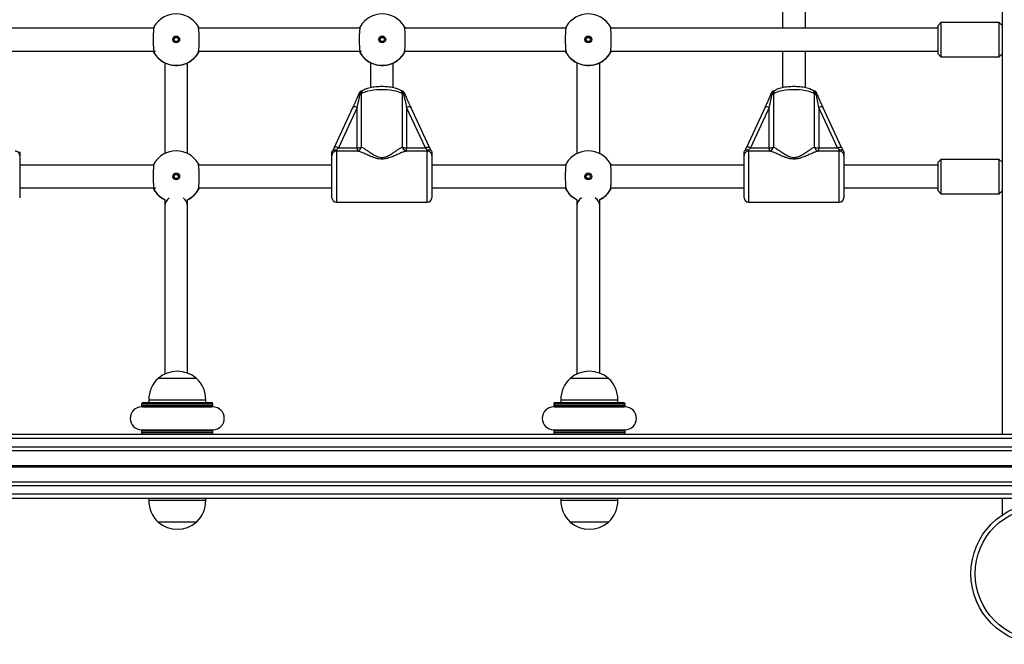
# Model space of a CAD drawing. Units: millimetres. Extents: x 1390 to 10564, y 1789 to 14054.
# Drawn here: x 6951 to 7641, y 7559 to 7997 of the extents above; entities that cross this region are included whole.
import ezdxf

# ---------------------------------------------------------------- set-up
doc = ezdxf.new("R2010")
doc.units = ezdxf.units.MM
doc.header["$LTSCALE"] = 100

msp = doc.modelspace()

# ---------------------------------------------------------------- linework, layer by layer
at = {"color": 7, "linetype": 'Continuous', "lineweight": 25}
for p, q in [((7639.54, 8355.77), (7639.54, 7706.77)), ((7485.54, 8071.27), (7485.54, 7991.27)), ((7501.54, 7991.27), (7501.54, 8071.27)), ((7044.58, 7991.27), (6931.5, 7991.27)), ((7189.08, 7991.27), (7076, 7991.27)), ((7333.58, 7991.27), (7220.5, 7991.27)), ((7594.54, 7991.27), (7365, 7991.27)), ((7596.54, 7995.27), (7594.54, 7993.27)), ((7594.54, 7979.63), (7594.54, 7993.27)), ((7637.54, 7995.27), (7596.54, 7995.27)), ((7596.54, 7995.27), (7596.54, 7978.9)), ((7639.54, 7993.27), (7637.54, 7995.27)), ((7637.54, 7978.9), (7637.54, 7995.27)), ((7594.54, 7973.27), (7594.54, 7979.63)), ((7596.54, 7978.9), (7596.54, 7971.27)), ((7637.54, 7971.27), (7637.54, 7978.9)), ((6931.49, 7975.27), (7044.59, 7975.27)), ((7044.93, 7973.88), (7044.95, 7973.85)), ((7075.62, 7973.84), (7075.64, 7973.88)), ((7075.99, 7975.27), (7189.09, 7975.27)), ((7189.43, 7973.88), (7189.45, 7973.85)), ((7220.12, 7973.84), (7220.14, 7973.88)), ((7220.49, 7975.27), (7333.59, 7975.27)), ((7333.93, 7973.88), (7333.95, 7973.85)), ((7364.62, 7973.84), (7364.64, 7973.88)), ((7364.99, 7975.27), (7594.54, 7975.27)), ((7485.54, 7975.27), (7485.54, 7949.58)), ((7501.54, 7949.58), (7501.54, 7975.27)), ((7594.54, 7973.27), (7596.54, 7971.27)), ((7596.54, 7971.27), (7637.54, 7971.27)), ((7637.54, 7971.27), (7639.54, 7973.27)), ((7052.29, 7967.08), (7052.29, 7903.4)), ((7068.29, 7903.4), (7068.29, 7967.09)), ((7196.54, 7967.21), (7196.54, 7949.58)), ((7212.54, 7949.58), (7212.54, 7966.98)), ((7341.29, 7967.08), (7341.29, 7903.4)), ((7357.29, 7903.4), (7357.29, 7967.09)), ((7188.46, 7945.51), (7188.46, 7945.52)), ((7190.07, 7945.35), (7190.07, 7907.97)), ((7219, 7907.97), (7219, 7945.35)), ((7220.61, 7945.51), (7220.61, 7945.52)), ((7477.46, 7945.51), (7477.46, 7945.52)), ((7479.07, 7945.35), (7479.07, 7907.97)), ((7508, 7907.97), (7508, 7945.35)), ((7509.61, 7945.51), (7509.61, 7945.52)), ((7184.27, 7936.03), (7171.13, 7907.78)), ((7187.18, 7935.66), (7174.04, 7907.41)), ((7187.18, 7907.41), (7187.18, 7935.66)), ((7221.9, 7935.66), (7221.9, 7907.41)), ((7235.04, 7907.41), (7221.9, 7935.66)), ((7237.94, 7907.78), (7224.8, 7936.03)), ((7473.27, 7936.03), (7460.13, 7907.78)), ((7476.18, 7935.66), (7463.04, 7907.41)), ((7476.18, 7907.41), (7476.18, 7935.66)), ((7510.9, 7935.66), (7510.9, 7907.41)), ((7524.04, 7907.41), (7510.9, 7935.66)), ((7526.94, 7907.78), (7513.8, 7936.03)), ((7174.04, 7907.41), (7187.18, 7907.41)), ((7187.18, 7907.41), (7187.18, 7905.2)), ((7221.9, 7905.2), (7221.9, 7907.41)), ((7221.9, 7907.41), (7235.04, 7907.41)), ((7463.04, 7907.41), (7476.18, 7907.41)), ((7476.18, 7907.41), (7476.18, 7905.2)), ((7510.9, 7905.2), (7510.9, 7907.41)), ((7510.9, 7907.41), (7524.04, 7907.41)), ((6950.54, 7904.41), (6950.54, 7902.01)), ((6950.54, 7902.01), (6950.54, 7872.47)), ((7169.54, 7902.01), (7169.54, 7904.41)), ((7169.54, 7872.47), (7169.54, 7902.01)), ((7172.74, 7906.12), (7172.74, 7905.2)), ((7187.18, 7905.2), (7172.74, 7905.2)), ((7236.34, 7905.2), (7221.9, 7905.2)), ((7236.34, 7905.2), (7236.34, 7906.12)), ((7239.54, 7904.41), (7239.54, 7902.01)), ((7239.54, 7902.01), (7239.54, 7872.47)), ((7458.54, 7902.01), (7458.54, 7904.41)), ((7458.54, 7872.47), (7458.54, 7902.01)), ((7461.74, 7906.12), (7461.74, 7905.2)), ((7476.18, 7905.2), (7461.74, 7905.2)), ((7525.34, 7905.2), (7510.9, 7905.2)), ((7525.34, 7905.2), (7525.34, 7906.12)), ((7528.54, 7904.41), (7528.54, 7902.01)), ((7528.54, 7902.01), (7528.54, 7872.47)), ((7044.58, 7895.27), (6950.54, 7895.27)), ((7169.54, 7895.27), (7076, 7895.27)), ((7333.58, 7895.27), (7239.54, 7895.27)), ((7458.54, 7895.27), (7365, 7895.27)), ((7594.54, 7895.27), (7528.54, 7895.27)), ((7596.54, 7899.27), (7594.54, 7897.27)), ((7594.54, 7883.63), (7594.54, 7897.27)), ((7637.54, 7899.27), (7596.54, 7899.27)), ((7596.54, 7899.27), (7596.54, 7882.9)), ((7639.54, 7897.27), (7637.54, 7899.27)), ((7637.54, 7882.9), (7637.54, 7899.27)), ((6950.54, 7879.27), (7044.59, 7879.27)), ((7075.99, 7879.27), (7169.54, 7879.27)), ((7239.54, 7879.27), (7333.59, 7879.27)), ((7364.99, 7879.27), (7458.54, 7879.27)), ((7528.54, 7879.27), (7594.54, 7879.27)), ((7594.54, 7877.27), (7594.54, 7883.63)), ((7596.54, 7882.9), (7596.54, 7875.27)), ((7637.54, 7875.27), (7637.54, 7882.9)), ((7044.93, 7877.88), (7044.95, 7877.85)), ((7075.62, 7877.84), (7075.64, 7877.88)), ((7333.93, 7877.88), (7333.95, 7877.85)), ((7364.62, 7877.84), (7364.64, 7877.88)), ((7594.54, 7877.27), (7596.54, 7875.27)), ((7596.54, 7875.27), (7637.54, 7875.27)), ((7637.54, 7875.27), (7639.54, 7877.27)), ((7052.29, 7866.61), (7052.29, 7748.83)), ((7068.29, 7749.46), (7068.29, 7866.61)), ((7172.74, 7869.27), (7236.34, 7869.27)), ((7341.29, 7866.61), (7341.29, 7748.83)), ((7357.29, 7749.46), (7357.29, 7866.61)), ((7461.74, 7869.27), (7525.34, 7869.27)), ((7074.54, 7745.77), (7047.54, 7745.77)), ((7363.54, 7745.77), (7336.54, 7745.77)), ((7036.04, 7727.77), (7036.04, 7726.71)), ((7037.04, 7728.77), (7085.04, 7728.77)), ((7041.04, 7730.77), (7041.04, 7728.77)), ((7081.04, 7728.77), (7081.04, 7730.77)), ((7086.04, 7726.71), (7086.04, 7727.77)), ((7325.04, 7727.77), (7325.04, 7726.71)), ((7326.04, 7728.77), (7374.04, 7728.77)), ((7330.04, 7730.77), (7330.04, 7728.77)), ((7370.04, 7728.77), (7370.04, 7730.77)), ((7375.04, 7726.71), (7375.04, 7727.77)), ((7038.33, 7725.77), (7036.04, 7725.77)), ((7086.04, 7725.77), (7083.75, 7725.77)), ((7327.33, 7725.77), (7325.04, 7725.77)), ((7375.04, 7725.77), (7372.75, 7725.77)), ((6136.04, 7706.77), (7697.04, 7706.77)), ((7036.04, 7709.77), (7038.33, 7709.77)), ((7036.04, 7708.82), (7036.04, 7707.77)), ((7083.75, 7709.77), (7086.04, 7709.77)), ((7086.04, 7707.77), (7086.04, 7708.82)), ((7325.04, 7709.77), (7327.33, 7709.77)), ((7325.04, 7708.82), (7325.04, 7707.77)), ((7372.75, 7709.77), (7375.04, 7709.77)), ((7375.04, 7707.77), (7375.04, 7708.82)), ((6136.04, 7703.77), (7697.04, 7703.77)), ((6136.04, 7697.77), (7697.04, 7697.77)), ((6136.04, 7695.28), (7697.04, 7695.28)), ((6136.04, 7684.67), (7697.04, 7684.67)), ((6136.04, 7684.54), (7697.04, 7684.54)), ((6136.04, 7684.4), (7697.04, 7684.4)), ((6136.04, 7684.14), (7697.04, 7684.14)), ((6136.04, 7683.99), (7697.04, 7683.99)), ((6136.04, 7683.87), (7697.04, 7683.87)), ((6136.04, 7673.26), (7697.04, 7673.26)), ((6136.04, 7670.77), (7697.04, 7670.77)), ((6136.04, 7664.77), (7697.04, 7664.77)), ((6136.04, 7661.77), (7697.04, 7661.77)), ((7041.04, 7661.77), (7041.04, 7660.07)), ((7081.04, 7660.07), (7081.04, 7661.77)), ((7330.04, 7661.77), (7330.04, 7660.07)), ((7370.04, 7660.07), (7370.04, 7661.77)), ((7639.54, 7661.77), (7639.54, 7649.95)), ((7061.04, 7645.07), (7047.54, 7645.07)), ((7074.54, 7645.07), (7047.54, 7645.07)), ((7074.54, 7645.07), (7061.04, 7645.07)), ((7350.04, 7645.07), (7336.54, 7645.07)), ((7363.54, 7645.07), (7336.54, 7645.07)), ((7363.54, 7645.07), (7350.04, 7645.07))]:
    msp.add_line(p, q, dxfattribs=at)
at = {"color": 8, "linetype": 'Continuous', "lineweight": 25}
for p, q in [((7044.95, 7973.85), (7044.95, 7973.84)), ((7189.45, 7973.85), (7189.45, 7973.84)), ((7333.95, 7973.85), (7333.95, 7973.84)), ((7172.74, 7905.2), (7172.74, 7869.27)), ((7236.34, 7869.27), (7236.34, 7905.2)), ((7461.74, 7905.2), (7461.74, 7869.27)), ((7525.34, 7869.27), (7525.34, 7905.2)), ((7044.95, 7877.85), (7044.95, 7877.84)), ((7333.95, 7877.85), (7333.95, 7877.84)), ((7086.04, 7727.77), (7036.04, 7727.77)), ((7036.04, 7726.71), (7086.04, 7726.71)), ((7041.04, 7730.77), (7081.04, 7730.77)), ((7375.04, 7727.77), (7325.04, 7727.77)), ((7325.04, 7726.71), (7375.04, 7726.71)), ((7330.04, 7730.77), (7370.04, 7730.77)), ((7085.15, 7725.72), (7036.92, 7725.72)), ((7374.15, 7725.72), (7325.92, 7725.72)), ((7086.04, 7708.82), (7036.04, 7708.82)), ((7036.04, 7707.77), (7086.04, 7707.77)), ((7036.92, 7709.82), (7085.15, 7709.82)), ((7375.04, 7708.82), (7325.04, 7708.82)), ((7325.04, 7707.77), (7375.04, 7707.77)), ((7325.92, 7709.82), (7374.15, 7709.82)), ((7061.04, 7660.07), (7041.04, 7660.07)), ((7081.04, 7660.07), (7061.04, 7660.07)), ((7350.04, 7660.07), (7330.04, 7660.07)), ((7370.04, 7660.07), (7350.04, 7660.07))]:
    msp.add_line(p, q, dxfattribs=at)
at = {"color": 7, "linetype": 'Continuous', "lineweight": 25, "flags": 128}
for points in [[(7219, 7945.35), (7217.81, 7945.99), (7216.32, 7946.56), (7214.57, 7947.07), (7212.58, 7947.48), (7210.42, 7947.8), (7208.12, 7948.02), (7205.74, 7948.13), (7203.33, 7948.13), (7200.95, 7948.02), (7198.65, 7947.8), (7196.49, 7947.48), (7194.5, 7947.07), (7192.75, 7946.56), (7191.26, 7945.99), (7190.07, 7945.35)], [(7508, 7945.35), (7506.81, 7945.99), (7505.32, 7946.56), (7503.57, 7947.07), (7501.58, 7947.48), (7499.42, 7947.8), (7497.12, 7948.02), (7494.74, 7948.13), (7492.33, 7948.13), (7489.95, 7948.02), (7487.65, 7947.8), (7485.49, 7947.48), (7483.5, 7947.07), (7481.75, 7946.56), (7480.26, 7945.99), (7479.07, 7945.35)], [(7184.34, 7936.12), (7184.31, 7936.09), (7184.27, 7936.03)], [(7224.73, 7936.12), (7224.77, 7936.09), (7224.8, 7936.03)], [(7473.34, 7936.12), (7473.31, 7936.09), (7473.27, 7936.03)], [(7513.73, 7936.12), (7513.77, 7936.09), (7513.8, 7936.03)]]:
    msp.add_lwpolyline(points, dxfattribs=at)
at = {"color": 8, "linetype": 'Continuous', "lineweight": 25, "flags": 128}
for points in [[(7174.04, 7907.41), (7173.47, 7907.63), (7172.92, 7907.81), (7172.41, 7907.93), (7171.97, 7908), (7171.6, 7908), (7171.33, 7907.95), (7171.17, 7907.84), (7171.14, 7907.79)], [(7235.04, 7907.41), (7235.61, 7907.63), (7236.16, 7907.81), (7236.66, 7907.93), (7237.1, 7908), (7237.47, 7908), (7237.74, 7907.95), (7237.91, 7907.84), (7237.94, 7907.78)], [(7463.04, 7907.41), (7462.47, 7907.63), (7461.92, 7907.81), (7461.41, 7907.93), (7460.97, 7908), (7460.6, 7908), (7460.33, 7907.95), (7460.17, 7907.84), (7460.14, 7907.79)], [(7524.04, 7907.41), (7524.61, 7907.63), (7525.16, 7907.81), (7525.66, 7907.93), (7526.1, 7908), (7526.47, 7908), (7526.74, 7907.95), (7526.91, 7907.84), (7526.94, 7907.78)]]:
    msp.add_lwpolyline(points, dxfattribs=at)
at = {"color": 7, "linetype": 'Continuous', "lineweight": 25}
for centre, radius in [((7060.29, 7983.4), 2.4), ((7060.29, 7983.39), 1.5), ((7204.79, 7983.4), 2.4), ((7204.79, 7983.39), 1.5), ((7349.29, 7983.4), 2.4), ((7349.29, 7983.39), 1.5), ((7060.29, 7887.4), 2.4), ((7060.29, 7887.39), 1.5), ((7349.29, 7887.4), 2.4), ((7349.29, 7887.39), 1.5), ((7667.11, 7608.84), 49.5), ((7667.11, 7608.84), 46.5)]:
    msp.add_circle(centre, radius, dxfattribs=at)
for centre, radius, start, end in [((7060.29, 7983.28), 18, 31.46869, 148.53131), ((7204.79, 7983.28), 18, 31.46869, 148.53131), ((7349.29, 7983.28), 18, 31.46917, 148.53083), ((7060.29, 7983.15), 18, 205.95275, 238.6198), ((7060.29, 7983.28), 18, 211.46708, 328.53292), ((7060.29, 7983.15), 18, 301.35119, 334.04725), ((7204.79, 7983.15), 18, 205.95275, 238.6198), ((7204.79, 7983.28), 18, 211.46708, 328.53292), ((7204.79, 7983.15), 18, 301.35119, 334.04725), ((7349.29, 7983.15), 18, 205.95275, 238.6198), ((7349.29, 7983.28), 18, 211.46756, 328.53244), ((7349.29, 7983.15), 18, 301.35119, 334.04725), ((7191.42, 7944.3), 3.2, 105.13518, 157.55341), ((7188.64, 7947.76), 2.81, 283.61788, 300.66135), ((7217.65, 7944.3), 3.2, 22.44659, 74.86482), ((7220.44, 7947.76), 2.81, 239.33182, 256.38276), ((7480.42, 7944.3), 3.2, 105.13518, 157.55341), ((7477.64, 7947.76), 2.81, 283.61644, 300.66898), ((7506.65, 7944.3), 3.2, 22.44659, 74.86482), ((7509.44, 7947.76), 2.81, 239.33102, 256.38356), ((7186.93, 7908.35), 3.16, 274.45489, 353.06633), ((7187.51, 7913.45), 6.05, 266.83919, 295.05161), ((7222.14, 7908.35), 3.16, 186.93265, 265.54613), ((7221.56, 7913.45), 6.05, 244.94657, 273.16263), ((7475.93, 7908.35), 3.16, 274.45284, 353.06838), ((7476.51, 7913.45), 6.05, 266.83795, 295.05285), ((7511.14, 7908.35), 3.16, 186.93162, 265.54716), ((7510.56, 7913.45), 6.05, 244.94715, 273.16205), ((6947.34, 7902.01), 3.19, 0.10669, 90.11143), ((7060.29, 7887.28), 18, 31.46708, 148.53292), ((7172.73, 7902.01), 3.19, 89.88734, 179.89667), ((7236.34, 7902.01), 3.19, 0.10244, 90.11355), ((7349.29, 7887.28), 18, 31.46756, 148.53244), ((7461.73, 7902.01), 3.19, 89.88824, 179.89363), ((7525.34, 7902.01), 3.19, 0.1088, 90.10932), ((7060.29, 7887.15), 18, 205.95275, 238.6198), ((7060.29, 7887.15), 18, 301.35119, 334.04725), ((7349.29, 7887.15), 18, 205.95275, 238.6198), ((7349.29, 7887.15), 18, 301.35119, 334.04725), ((7059.41, 7866.46), 7.12, 123.60348, 178.84633), ((7061.26, 7866.51), 7.03, 0.71844, 56.79793), ((7172.74, 7872.47), 3.2, 180, 270), ((7236.34, 7872.47), 3.2, 270, 360), ((7348.41, 7866.46), 7.12, 123.60354, 178.84445), ((7350.26, 7866.51), 7.03, 0.71919, 56.79898), ((7461.74, 7872.47), 3.2, 180, 270), ((7525.34, 7872.47), 3.2, 270, 360), ((7061.04, 7730.04), 20.73, 49.35373, 130.64627), ((7350.04, 7730.04), 20.73, 49.35373, 130.64627), ((7061.59, 7730.77), 20.56, 133.14261, 180), ((7060.48, 7730.77), 20.56, 0, 46.85739), ((7350.59, 7730.77), 20.56, 133.14261, 180), ((7349.48, 7730.77), 20.56, 0, 46.85739), ((7037.04, 7727.77), 1, 90, 180), ((7037.04, 7726.71), 1, 180, 250.78181), ((7085.04, 7727.77), 1, 0, 90), ((7085.04, 7726.71), 1, 289.21819, 0), ((7326.04, 7727.77), 1, 90, 180), ((7326.04, 7726.71), 1, 180, 250.78181), ((7374.04, 7727.77), 1, 0, 90), ((7374.04, 7726.71), 1, 289.21819, 0), ((7036.04, 7717.77), 8, 90, 270), ((7086.04, 7717.77), 8, 270, 90), ((7325.04, 7717.77), 8, 90, 270), ((7375.04, 7717.77), 8, 270, 90), ((7037.04, 7708.82), 1, 109.21819, 180), ((7037.04, 7707.77), 1, 180, 270), ((7085.04, 7707.77), 1, 270, 0), ((7085.04, 7708.82), 1, 0, 70.78181), ((7326.04, 7708.82), 1, 109.21819, 180), ((7326.04, 7707.77), 1, 180, 270), ((7374.04, 7707.77), 1, 270, 0), ((7374.04, 7708.82), 1, 0, 70.78181), ((7061.59, 7660.07), 20.56, 180, 226.85739), ((7060.48, 7660.07), 20.56, 313.14261, 0), ((7350.59, 7660.07), 20.56, 180, 226.85739), ((7349.48, 7660.07), 20.56, 313.14261, 0), ((7061.04, 7660.79), 20.73, 229.35373, 310.64627), ((7350.04, 7660.79), 20.73, 229.35373, 310.64627)]:
    msp.add_arc(centre, radius, start, end, dxfattribs=at)
at = {"color": 8, "linetype": 'Continuous', "lineweight": 25}
for centre, radius, start, end in [((7060.29, 7983.15), 18, 205.95539, 238.53348), ((7060.29, 7983.15), 18, 301.46652, 334.04461), ((7204.79, 7983.15), 18, 205.95434, 238.53452), ((7204.79, 7983.15), 18, 301.46652, 334.04461), ((7349.29, 7983.15), 18, 205.95417, 238.53369), ((7349.29, 7983.15), 18, 301.46631, 334.04583), ((7190.13, 7947.45), 2.55, 229.1798, 250.9542), ((7191.53, 7945.34), 2.25, 114.37963, 187.93885), ((7192.7, 7945.44), 2.64, 124.12587, 181.90463), ((7216.37, 7945.43), 2.64, 358.1048, 55.8647), ((7217.55, 7945.35), 2.25, 352.0518, 65.66033), ((7218.94, 7947.44), 2.55, 289.03008, 310.83592), ((7479.13, 7947.44), 2.55, 229.16408, 250.96992), ((7480.53, 7945.35), 2.25, 114.38097, 187.94194), ((7481.7, 7945.43), 2.64, 124.13308, 181.89742), ((7505.37, 7945.43), 2.64, 358.1129, 55.8566), ((7506.55, 7945.35), 2.25, 352.05, 65.66657), ((7507.94, 7947.44), 2.55, 289.03008, 310.83592), ((7185.26, 7932.84), 3.41, 55.8474, 105.62848), ((7223.81, 7932.84), 3.41, 74.37029, 124.1546), ((7474.26, 7932.84), 3.41, 55.83872, 105.63563), ((7512.81, 7932.84), 3.41, 74.36437, 124.16128), ((7060.29, 7887.15), 18, 205.95579, 238.53125), ((7060.28, 7887.15), 18, 301.46875, 334.04421), ((7349.29, 7887.15), 18, 205.95458, 238.53147), ((7349.28, 7887.15), 18, 301.46853, 334.04542), ((7060.28, 7887.28), 18, 211.46513, 244.6722), ((7060.29, 7887.28), 18, 295.3278, 328.53487), ((7349.28, 7887.28), 18, 211.46489, 244.67244), ((7349.29, 7887.28), 18, 295.32788, 328.53302)]:
    msp.add_arc(centre, radius, start, end, dxfattribs=at)
at = {"color": 7, "linetype": 'Continuous', "lineweight": 25}
for centre, major_axis, ratio, start_param, end_param in [((7187.18, 7936.64), (3.19, 13.8), 0.015588, 4.645139, 5.370277), ((7221.9, 7936.64), (-3.19, 13.8), 0.015588, 0.912909, 1.638046), ((7476.18, 7936.64), (3.19, 13.8), 0.015588, 4.645139, 5.370277), ((7510.9, 7936.64), (-3.19, 13.8), 0.015588, 0.912909, 1.638046), ((7174.04, 7908.39), (2.79, 3.17), 0.155138, 4.061523, 4.537979), ((7235.04, 7908.39), (-2.79, 3.17), 0.155138, 1.745206, 2.221662), ((7463.04, 7908.39), (2.79, 3.17), 0.155138, 4.061523, 4.537979), ((7524.04, 7908.39), (-2.79, 3.17), 0.155138, 1.745206, 2.221662)]:
    msp.add_ellipse(centre, major_axis=major_axis, ratio=ratio, start_param=start_param, end_param=end_param, dxfattribs=at)
for points, knots in [([(7044.93, 7992.67), (7044.83, 7992.4), (7044.61, 7991.84), (7044.36, 7989.76), (7044.19, 7987.01), (7044.12, 7983.83), (7044.15, 7980.6), (7044.29, 7977.67), (7044.52, 7975.37), (7044.75, 7974.25), (7044.9, 7973.95), (7044.93, 7973.88)], [0, 0, 0, 0, 0.120787, 0.241587, 0.361989, 0.481815, 0.60124, 0.720604, 0.840253, 0.960429, 1, 1, 1, 1]), ([(7044.2, 7991.27), (7044.28, 7991.43), (7044.51, 7991.96), (7044.65, 7992.17), (7044.74, 7992.31)], [0, 0, 0, 0, 0.312929, 1, 1, 1, 1]), ([(7075.64, 7973.88), (7075.75, 7974.17), (7075.96, 7974.75), (7076.22, 7976.87), (7076.39, 7979.64), (7076.46, 7982.83), (7076.42, 7986.06), (7076.28, 7988.97), (7076.05, 7991.24), (7075.82, 7992.33), (7075.67, 7992.61), (7075.64, 7992.67)], [0, 0, 0, 0, 0.120789, 0.24159, 0.361989, 0.481809, 0.601242, 0.720606, 0.840254, 0.960426, 1, 1, 1, 1]), ([(7075.82, 7992.33), (7075.88, 7992.24), (7076, 7992.04), (7076.25, 7991.52), (7076.37, 7991.27)], [0, 0, 0, 0, 0.519348, 1, 1, 1, 1]), ([(7189.43, 7992.67), (7189.33, 7992.4), (7189.11, 7991.84), (7188.86, 7989.76), (7188.69, 7987.01), (7188.62, 7983.83), (7188.65, 7980.6), (7188.79, 7977.67), (7189.02, 7975.37), (7189.25, 7974.25), (7189.4, 7973.95), (7189.43, 7973.88)], [0, 0, 0, 0, 0.120787, 0.241587, 0.361989, 0.481815, 0.60124, 0.720604, 0.840253, 0.960428, 1, 1, 1, 1]), ([(7188.7, 7991.27), (7188.78, 7991.43), (7189.01, 7991.96), (7189.15, 7992.17), (7189.24, 7992.31)], [0, 0, 0, 0, 0.312938, 1, 1, 1, 1]), ([(7220.14, 7973.88), (7220.25, 7974.17), (7220.46, 7974.75), (7220.71, 7976.87), (7220.89, 7979.64), (7220.96, 7982.83), (7220.92, 7986.06), (7220.78, 7988.97), (7220.55, 7991.24), (7220.32, 7992.33), (7220.17, 7992.61), (7220.14, 7992.67)], [0, 0, 0, 0, 0.120789, 0.241589, 0.361989, 0.481809, 0.601241, 0.720606, 0.840254, 0.960426, 1, 1, 1, 1]), ([(7220.32, 7992.33), (7220.38, 7992.24), (7220.5, 7992.04), (7220.75, 7991.52), (7220.87, 7991.27)], [0, 0, 0, 0, 0.519348, 1, 1, 1, 1]), ([(7333.93, 7992.67), (7333.83, 7992.4), (7333.61, 7991.84), (7333.36, 7989.76), (7333.19, 7987.01), (7333.12, 7983.83), (7333.15, 7980.6), (7333.29, 7977.67), (7333.52, 7975.37), (7333.75, 7974.25), (7333.9, 7973.95), (7333.93, 7973.88)], [0, 0, 0, 0, 0.120787, 0.241586, 0.361989, 0.481815, 0.60124, 0.720603, 0.840253, 0.960429, 1, 1, 1, 1]), ([(7333.2, 7991.27), (7333.28, 7991.43), (7333.51, 7991.96), (7333.65, 7992.17), (7333.74, 7992.31)], [0, 0, 0, 0, 0.312926, 1, 1, 1, 1]), ([(7364.64, 7973.88), (7364.75, 7974.17), (7364.96, 7974.75), (7365.22, 7976.87), (7365.39, 7979.64), (7365.46, 7982.83), (7365.42, 7986.06), (7365.28, 7988.97), (7365.05, 7991.24), (7364.82, 7992.33), (7364.67, 7992.61), (7364.64, 7992.67)], [0, 0, 0, 0, 0.120789, 0.241589, 0.361989, 0.481809, 0.601242, 0.720606, 0.840254, 0.960426, 1, 1, 1, 1]), ([(7364.82, 7992.33), (7364.88, 7992.24), (7365, 7992.04), (7365.25, 7991.52), (7365.37, 7991.27)], [0, 0, 0, 0, 0.519355, 1, 1, 1, 1]), ([(7058.8, 7983.32), (7058.8, 7983.38), (7058.78, 7983.59), (7058.91, 7983.97), (7059.19, 7984.39), (7059.61, 7984.69), (7060.1, 7984.84), (7060.61, 7984.81), (7061.08, 7984.63), (7061.47, 7984.3), (7061.71, 7983.85), (7061.81, 7983.5), (7061.78, 7983.33), (7061.78, 7983.32)], [0, 0, 0, 0, 0.034103, 0.139536, 0.245626, 0.35328, 0.461147, 0.567358, 0.672751, 0.779316, 0.887314, 0.994715, 1, 1, 1, 1]), ([(7203.3, 7983.32), (7203.3, 7983.38), (7203.28, 7983.59), (7203.41, 7983.97), (7203.69, 7984.39), (7204.11, 7984.69), (7204.6, 7984.84), (7205.11, 7984.81), (7205.58, 7984.63), (7205.97, 7984.3), (7206.21, 7983.85), (7206.31, 7983.5), (7206.28, 7983.33), (7206.28, 7983.32)], [0, 0, 0, 0, 0.034101, 0.139526, 0.245615, 0.353288, 0.461154, 0.567364, 0.672731, 0.779315, 0.887311, 0.994711, 1, 1, 1, 1]), ([(7347.8, 7983.32), (7347.8, 7983.38), (7347.78, 7983.59), (7347.91, 7983.97), (7348.19, 7984.39), (7348.61, 7984.69), (7349.1, 7984.84), (7349.61, 7984.81), (7350.08, 7984.63), (7350.47, 7984.3), (7350.71, 7983.85), (7350.81, 7983.5), (7350.78, 7983.33), (7350.78, 7983.32)], [0, 0, 0, 0, 0.034101, 0.139522, 0.24563, 0.353286, 0.461132, 0.567371, 0.672766, 0.779314, 0.887315, 0.994719, 1, 1, 1, 1]), ([(7044.95, 7973.84), (7044.97, 7973.82), (7045.01, 7973.74), (7044.66, 7974.26), (7044.29, 7975.01), (7044.17, 7975.27)], [0, 0, 0, 0, 0.195842, 0.727802, 1, 1, 1, 1]), ([(7044.96, 7973.85), (7044.95, 7973.86), (7044.94, 7973.88), (7044.91, 7973.96), (7044.87, 7974.12), (7044.85, 7974.39), (7044.94, 7974.71), (7045.16, 7975.02), (7045.47, 7975.2), (7045.71, 7975.28), (7045.83, 7975.27), (7045.85, 7975.26)], [0, 0, 0, 0, 0.031559, 0.072755, 0.162083, 0.277234, 0.468231, 0.64007, 0.816975, 0.981737, 1, 1, 1, 1]), ([(7076.4, 7975.27), (7076.32, 7975.09), (7075.99, 7974.37), (7075.71, 7973.98), (7075.62, 7973.83), (7075.6, 7973.8)], [0, 0, 0, 0, 0.212229, 0.838362, 1, 1, 1, 1]), ([(7189.45, 7973.84), (7189.47, 7973.82), (7189.51, 7973.74), (7189.16, 7974.26), (7188.79, 7975.01), (7188.67, 7975.27)], [0, 0, 0, 0, 0.195841, 0.727798, 1, 1, 1, 1]), ([(7189.46, 7973.85), (7189.45, 7973.86), (7189.44, 7973.88), (7189.41, 7973.96), (7189.37, 7974.12), (7189.35, 7974.39), (7189.44, 7974.71), (7189.66, 7975.02), (7189.97, 7975.2), (7190.21, 7975.28), (7190.33, 7975.27), (7190.35, 7975.26)], [0, 0, 0, 0, 0.03156, 0.072758, 0.162089, 0.277248, 0.468267, 0.640113, 0.817025, 0.981737, 1, 1, 1, 1]), ([(7220.9, 7975.27), (7220.82, 7975.09), (7220.49, 7974.37), (7220.21, 7973.98), (7220.12, 7973.83), (7220.1, 7973.8)], [0, 0, 0, 0, 0.212229, 0.838366, 1, 1, 1, 1]), ([(7333.95, 7973.84), (7333.97, 7973.82), (7334.01, 7973.74), (7333.66, 7974.26), (7333.29, 7975.01), (7333.17, 7975.27)], [0, 0, 0, 0, 0.1958409, 0.7278047, 1, 1, 1, 1]), ([(7365.4, 7975.27), (7365.32, 7975.09), (7364.99, 7974.37), (7364.71, 7973.98), (7364.62, 7973.83), (7364.6, 7973.8)], [0, 0, 0, 0, 0.212229, 0.838362, 1, 1, 1, 1]), ([(7050.86, 7967.82), (7050.84, 7967.84), (7050.76, 7967.89), (7051.52, 7967.44), (7053.08, 7966.65), (7055.54, 7965.76), (7058.63, 7965.19), (7061.77, 7965.2), (7064.59, 7965.66), (7067.03, 7966.45), (7068.82, 7967.31), (7069.53, 7967.73), (7069.79, 7967.88), (7069.75, 7967.85), (7069.73, 7967.83)], [0, 0, 0, 0, 0.035319, 0.12588, 0.221927, 0.333493, 0.448518, 0.551937, 0.648141, 0.748291, 0.857678, 0.945905, 0.968684, 1, 1, 1, 1]), ([(7195.36, 7967.82), (7195.34, 7967.84), (7195.26, 7967.89), (7196.02, 7967.44), (7197.58, 7966.65), (7200.04, 7965.76), (7203.13, 7965.19), (7206.27, 7965.2), (7209.09, 7965.66), (7211.53, 7966.45), (7213.32, 7967.31), (7214.03, 7967.73), (7214.29, 7967.88), (7214.25, 7967.85), (7214.23, 7967.83)], [0, 0, 0, 0, 0.0353191, 0.1258802, 0.2219269, 0.3334927, 0.4485144, 0.551937, 0.6481412, 0.7482912, 0.8576782, 0.9459052, 0.9686836, 1, 1, 1, 1]), ([(7339.86, 7967.82), (7339.84, 7967.84), (7339.76, 7967.89), (7340.52, 7967.44), (7342.08, 7966.65), (7344.54, 7965.76), (7347.63, 7965.19), (7350.77, 7965.2), (7353.59, 7965.66), (7356.03, 7966.45), (7357.82, 7967.31), (7358.53, 7967.73), (7358.79, 7967.88), (7358.75, 7967.85), (7358.73, 7967.83)], [0, 0, 0, 0, 0.035319, 0.12588, 0.221924, 0.33349, 0.448519, 0.551937, 0.648141, 0.748288, 0.857677, 0.945905, 0.968684, 1, 1, 1, 1]), ([(7217.85, 7947.62), (7217.61, 7947.76), (7216.9, 7948.19), (7215.57, 7948.76), (7213.8, 7949.32), (7211.87, 7949.75), (7209.84, 7950.07), (7207.73, 7950.27), (7205.57, 7950.37), (7203.4, 7950.37), (7201.26, 7950.27), (7199.18, 7950.06), (7197.19, 7949.75), (7195.32, 7949.33), (7193.59, 7948.79), (7192.24, 7948.23), (7191.5, 7947.78), (7191.23, 7947.62)], [0, 0, 0, 0, 0.038602, 0.113442, 0.18854, 0.260703, 0.330727, 0.399515, 0.467642, 0.535498, 0.603376, 0.671484, 0.740161, 0.80987, 0.881367, 0.955939, 1, 1, 1, 1]), ([(7506.85, 7947.62), (7506.61, 7947.76), (7505.9, 7948.19), (7504.57, 7948.76), (7502.8, 7949.32), (7500.87, 7949.75), (7498.84, 7950.07), (7496.73, 7950.27), (7494.57, 7950.37), (7492.4, 7950.37), (7490.26, 7950.27), (7488.18, 7950.06), (7486.19, 7949.75), (7484.32, 7949.33), (7482.59, 7948.79), (7481.24, 7948.23), (7480.5, 7947.78), (7480.23, 7947.62)], [0, 0, 0, 0, 0.038602, 0.113442, 0.18854, 0.260704, 0.330727, 0.399515, 0.467645, 0.535498, 0.603376, 0.671484, 0.740158, 0.80987, 0.881367, 0.955941, 1, 1, 1, 1]), ([(7188.46, 7945.52), (7188.07, 7944.59), (7187.23, 7942.57), (7185.85, 7939.41), (7184.86, 7937.25), (7184.34, 7936.12)], [0, 0, 0, 0, 0.288939, 0.629543, 1, 1, 1, 1]), ([(7191.22, 7947.61), (7191.22, 7947.61), (7191.21, 7947.61), (7191, 7947.51), (7190.71, 7947.43), (7190.58, 7947.39)], [0, 0, 0, 0, 0.219336, 0.641255, 1, 1, 1, 1]), ([(7218.49, 7947.39), (7218.37, 7947.43), (7218.1, 7947.5), (7217.86, 7947.61), (7217.86, 7947.61), (7217.86, 7947.61)], [0, 0, 0, 0, 0.315285, 0.759534, 1, 1, 1, 1]), ([(7224.73, 7936.12), (7224.22, 7937.25), (7223.23, 7939.41), (7221.84, 7942.57), (7221, 7944.59), (7220.61, 7945.52)], [0, 0, 0, 0, 0.37046, 0.711062, 1, 1, 1, 1]), ([(7477.46, 7945.52), (7477.07, 7944.59), (7476.23, 7942.57), (7474.85, 7939.41), (7473.86, 7937.25), (7473.34, 7936.12)], [0, 0, 0, 0, 0.288938, 0.629545, 1, 1, 1, 1]), ([(7480.22, 7947.61), (7480.22, 7947.61), (7480.21, 7947.61), (7480, 7947.51), (7479.71, 7947.43), (7479.58, 7947.39)], [0, 0, 0, 0, 0.2193369, 0.6412291, 1, 1, 1, 1]), ([(7507.49, 7947.39), (7507.37, 7947.43), (7507.1, 7947.5), (7506.86, 7947.61), (7506.86, 7947.61), (7506.86, 7947.61)], [0, 0, 0, 0, 0.315292, 0.759529, 1, 1, 1, 1]), ([(7513.73, 7936.12), (7513.22, 7937.25), (7512.23, 7939.41), (7510.84, 7942.57), (7510, 7944.59), (7509.61, 7945.52)], [0, 0, 0, 0, 0.370455, 0.711062, 1, 1, 1, 1]), ([(7171.13, 7907.78), (7171.03, 7907.56), (7170.75, 7906.96), (7170.48, 7906.43), (7170.3, 7906.09)], [0, 0, 0, 0, 0.364095, 1, 1, 1, 1]), ([(7190.07, 7907.97), (7190.21, 7907.91), (7190.85, 7907.66), (7192.27, 7906.86), (7194.41, 7905.46), (7196.77, 7903.83), (7199.02, 7902.43), (7201.13, 7901.39), (7202.89, 7900.82), (7204.96, 7900.62), (7207.38, 7901.1), (7209.93, 7902.36), (7212.37, 7903.88), (7214.58, 7905.4), (7216.55, 7906.69), (7218.02, 7907.56), (7218.74, 7907.86), (7219, 7907.97)], [0, 0, 0, 0, 0.025416, 0.113313, 0.201427, 0.285023, 0.368498, 0.416628, 0.464465, 0.503235, 0.562667, 0.637034, 0.717421, 0.797897, 0.875926, 0.953837, 1, 1, 1, 1]), ([(7238.41, 7906.81), (7238.29, 7907.04), (7238.14, 7907.35), (7237.98, 7907.69), (7237.94, 7907.78)], [0, 0, 0, 0, 0.728661, 1, 1, 1, 1]), ([(7239.33, 7905.06), (7239.25, 7905.2), (7239.03, 7905.59), (7238.71, 7906.18), (7238.47, 7906.68), (7238.41, 7906.81)], [0, 0, 0, 0, 0.28628, 0.801644, 1, 1, 1, 1]), ([(7460.13, 7907.78), (7460.03, 7907.56), (7459.75, 7906.96), (7459.48, 7906.43), (7459.3, 7906.09)], [0, 0, 0, 0, 0.364087, 1, 1, 1, 1]), ([(7479.07, 7907.97), (7479.21, 7907.91), (7479.85, 7907.66), (7481.27, 7906.86), (7483.41, 7905.46), (7485.77, 7903.83), (7488.02, 7902.43), (7490.13, 7901.39), (7491.89, 7900.82), (7493.96, 7900.62), (7496.38, 7901.1), (7498.93, 7902.36), (7501.37, 7903.88), (7503.58, 7905.4), (7505.55, 7906.69), (7507.02, 7907.56), (7507.74, 7907.86), (7508, 7907.97)], [0, 0, 0, 0, 0.025417, 0.113313, 0.201428, 0.285024, 0.368499, 0.416631, 0.464469, 0.503238, 0.562668, 0.637034, 0.71742, 0.797897, 0.875928, 0.953836, 1, 1, 1, 1]), ([(7527.41, 7906.81), (7527.29, 7907.04), (7527.14, 7907.35), (7526.98, 7907.69), (7526.94, 7907.78)], [0, 0, 0, 0, 0.72865, 1, 1, 1, 1]), ([(7528.33, 7905.06), (7528.25, 7905.2), (7528.03, 7905.59), (7527.71, 7906.18), (7527.47, 7906.68), (7527.41, 7906.81)], [0, 0, 0, 0, 0.28628, 0.801625, 1, 1, 1, 1]), ([(6950.48, 7904.71), (6950.5, 7904.62), (6950.53, 7904.5), (6950.54, 7904.43), (6950.54, 7904.41)], [0, 0, 0, 0, 0.7132843, 1, 1, 1, 1]), ([(7169.54, 7904.41), (7169.54, 7904.46), (7169.55, 7904.54), (7169.58, 7904.67), (7169.59, 7904.71)], [0, 0, 0, 0, 0.713707, 1, 1, 1, 1]), ([(7169.59, 7904.71), (7169.69, 7904.93), (7169.89, 7905.39), (7170.58, 7905.88), (7171.49, 7906.16), (7172.25, 7906.18), (7172.67, 7906.13), (7172.73, 7906.12), (7172.74, 7906.12)], [0, 0, 0, 0, 0.237472, 0.474938, 0.712927, 0.956957, 0.996664, 1, 1, 1, 1]), ([(7170.3, 7906.09), (7170.29, 7906.07), (7170.12, 7905.72), (7169.93, 7905.39), (7169.77, 7905.11), (7169.74, 7905.06)], [0, 0, 0, 0, 0.061947, 0.835233, 1, 1, 1, 1]), ([(7221.9, 7905.2), (7221.58, 7905.13), (7220.71, 7904.95), (7218.95, 7904.31), (7216.59, 7903.31), (7213.9, 7902.09), (7210.94, 7900.83), (7207.86, 7899.81), (7205.04, 7899.44), (7202.63, 7899.6), (7200.51, 7900.05), (7198.01, 7900.89), (7195.28, 7902.04), (7192.44, 7903.33), (7189.84, 7904.43), (7188.13, 7905.01), (7187.35, 7905.17), (7187.18, 7905.2)], [0, 0, 0, 0, 0.044028, 0.117881, 0.193838, 0.272559, 0.352849, 0.430718, 0.496438, 0.539679, 0.589842, 0.641504, 0.723218, 0.806821, 0.889907, 0.975771, 1, 1, 1, 1]), ([(7236.34, 7906.12), (7236.34, 7906.12), (7236.4, 7906.13), (7236.82, 7906.18), (7237.58, 7906.16), (7238.49, 7905.88), (7239.19, 7905.39), (7239.38, 7904.93), (7239.48, 7904.71)], [0, 0, 0, 0, 0.003362, 0.043043, 0.287098, 0.525064, 0.762529, 1, 1, 1, 1]), ([(7239.48, 7904.71), (7239.5, 7904.62), (7239.53, 7904.5), (7239.54, 7904.43), (7239.54, 7904.41)], [0, 0, 0, 0, 0.713294, 1, 1, 1, 1]), ([(7458.54, 7904.41), (7458.54, 7904.46), (7458.55, 7904.54), (7458.58, 7904.67), (7458.59, 7904.71)], [0, 0, 0, 0, 0.713685, 1, 1, 1, 1]), ([(7458.59, 7904.71), (7458.69, 7904.93), (7458.89, 7905.39), (7459.58, 7905.88), (7460.49, 7906.16), (7461.25, 7906.18), (7461.67, 7906.13), (7461.73, 7906.12), (7461.74, 7906.12)], [0, 0, 0, 0, 0.237484, 0.474954, 0.712923, 0.956957, 0.996664, 1, 1, 1, 1]), ([(7459.3, 7906.09), (7459.29, 7906.07), (7459.12, 7905.72), (7458.93, 7905.39), (7458.77, 7905.11), (7458.74, 7905.06)], [0, 0, 0, 0, 0.06192, 0.835229, 1, 1, 1, 1]), ([(7510.9, 7905.2), (7510.58, 7905.13), (7509.71, 7904.95), (7507.95, 7904.31), (7505.59, 7903.31), (7502.9, 7902.09), (7499.94, 7900.83), (7496.86, 7899.81), (7494.04, 7899.44), (7491.63, 7899.6), (7489.51, 7900.05), (7487.01, 7900.89), (7484.28, 7902.04), (7481.44, 7903.33), (7478.84, 7904.43), (7477.13, 7905.01), (7476.35, 7905.17), (7476.18, 7905.2)], [0, 0, 0, 0, 0.044029, 0.11788, 0.193836, 0.272558, 0.352849, 0.430717, 0.496437, 0.539678, 0.589841, 0.641503, 0.723217, 0.80682, 0.889906, 0.975771, 1, 1, 1, 1]), ([(7525.34, 7906.12), (7525.34, 7906.12), (7525.4, 7906.13), (7525.82, 7906.18), (7526.58, 7906.16), (7527.49, 7905.88), (7528.19, 7905.39), (7528.38, 7904.93), (7528.48, 7904.71)], [0, 0, 0, 0, 0.003336, 0.043043, 0.287077, 0.525046, 0.762516, 1, 1, 1, 1]), ([(7528.48, 7904.71), (7528.5, 7904.62), (7528.53, 7904.5), (7528.54, 7904.43), (7528.54, 7904.41)], [0, 0, 0, 0, 0.713291, 1, 1, 1, 1]), ([(7044.93, 7896.67), (7044.83, 7896.4), (7044.61, 7895.84), (7044.36, 7893.76), (7044.19, 7891.01), (7044.12, 7887.83), (7044.15, 7884.6), (7044.29, 7881.67), (7044.52, 7879.37), (7044.75, 7878.25), (7044.9, 7877.95), (7044.93, 7877.88)], [0, 0, 0, 0, 0.1207847, 0.2415904, 0.3619855, 0.4818122, 0.6012382, 0.7206024, 0.8402518, 0.9604284, 1, 1, 1, 1]), ([(7044.2, 7895.27), (7044.28, 7895.43), (7044.51, 7895.96), (7044.65, 7896.17), (7044.74, 7896.31)], [0, 0, 0, 0, 0.3128789, 1, 1, 1, 1]), ([(7075.64, 7877.88), (7075.75, 7878.17), (7075.96, 7878.75), (7076.22, 7880.87), (7076.39, 7883.64), (7076.46, 7886.84), (7076.42, 7890.06), (7076.28, 7892.97), (7076.05, 7895.24), (7075.82, 7896.33), (7075.67, 7896.61), (7075.64, 7896.67)], [0, 0, 0, 0, 0.12079, 0.24159, 0.36199, 0.48181, 0.601243, 0.720608, 0.840255, 0.960428, 1, 1, 1, 1]), ([(7075.82, 7896.33), (7075.88, 7896.24), (7076, 7896.05), (7076.25, 7895.52), (7076.37, 7895.27)], [0, 0, 0, 0, 0.519336, 1, 1, 1, 1]), ([(7333.93, 7896.67), (7333.83, 7896.4), (7333.61, 7895.84), (7333.36, 7893.76), (7333.19, 7891.01), (7333.12, 7887.83), (7333.15, 7884.6), (7333.29, 7881.67), (7333.52, 7879.37), (7333.75, 7878.25), (7333.9, 7877.95), (7333.93, 7877.88)], [0, 0, 0, 0, 0.120785, 0.24159, 0.361986, 0.481812, 0.601238, 0.720602, 0.840252, 0.960428, 1, 1, 1, 1]), ([(7333.2, 7895.27), (7333.28, 7895.43), (7333.51, 7895.96), (7333.65, 7896.17), (7333.74, 7896.31)], [0, 0, 0, 0, 0.312876, 1, 1, 1, 1]), ([(7364.64, 7877.88), (7364.75, 7878.17), (7364.96, 7878.75), (7365.22, 7880.87), (7365.39, 7883.64), (7365.46, 7886.84), (7365.42, 7890.06), (7365.28, 7892.97), (7365.05, 7895.24), (7364.82, 7896.33), (7364.67, 7896.61), (7364.64, 7896.67)], [0, 0, 0, 0, 0.120789, 0.24159, 0.36199, 0.48181, 0.601243, 0.720608, 0.840256, 0.960428, 1, 1, 1, 1]), ([(7364.82, 7896.33), (7364.88, 7896.24), (7365, 7896.05), (7365.25, 7895.52), (7365.37, 7895.27)], [0, 0, 0, 0, 0.519342, 1, 1, 1, 1]), ([(7058.8, 7887.32), (7058.8, 7887.38), (7058.78, 7887.59), (7058.91, 7887.97), (7059.19, 7888.39), (7059.61, 7888.69), (7060.1, 7888.84), (7060.61, 7888.81), (7061.08, 7888.63), (7061.47, 7888.3), (7061.71, 7887.85), (7061.81, 7887.5), (7061.78, 7887.33), (7061.78, 7887.32)], [0, 0, 0, 0, 0.034151, 0.139577, 0.24566, 0.353307, 0.461152, 0.567356, 0.672723, 0.779281, 0.887271, 0.994715, 1, 1, 1, 1]), ([(7347.8, 7887.32), (7347.8, 7887.38), (7347.78, 7887.59), (7347.91, 7887.97), (7348.19, 7888.39), (7348.61, 7888.69), (7349.1, 7888.84), (7349.61, 7888.81), (7350.08, 7888.63), (7350.47, 7888.3), (7350.71, 7887.85), (7350.81, 7887.5), (7350.78, 7887.33), (7350.78, 7887.32)], [0, 0, 0, 0, 0.034149, 0.139563, 0.245664, 0.353313, 0.461137, 0.567369, 0.672738, 0.77928, 0.887272, 0.994719, 1, 1, 1, 1]), ([(7044.95, 7877.84), (7044.97, 7877.82), (7045.01, 7877.74), (7044.66, 7878.26), (7044.29, 7879.01), (7044.17, 7879.27)], [0, 0, 0, 0, 0.19584, 0.72778, 1, 1, 1, 1]), ([(7044.96, 7877.85), (7044.95, 7877.86), (7044.94, 7877.88), (7044.91, 7877.96), (7044.87, 7878.12), (7044.85, 7878.39), (7044.94, 7878.71), (7045.16, 7879.02), (7045.47, 7879.2), (7045.71, 7879.28), (7045.83, 7879.27), (7045.85, 7879.26)], [0, 0, 0, 0, 0.031558, 0.072671, 0.162104, 0.277252, 0.468244, 0.640079, 0.816979, 0.981738, 1, 1, 1, 1]), ([(7076.4, 7879.27), (7076.32, 7879.09), (7075.99, 7878.37), (7075.71, 7877.98), (7075.62, 7877.83), (7075.6, 7877.8)], [0, 0, 0, 0, 0.212229, 0.838362, 1, 1, 1, 1]), ([(7333.95, 7877.84), (7333.97, 7877.82), (7334.01, 7877.74), (7333.66, 7878.26), (7333.29, 7879.01), (7333.17, 7879.27)], [0, 0, 0, 0, 0.195838, 0.727783, 1, 1, 1, 1]), ([(7365.4, 7879.27), (7365.32, 7879.09), (7364.99, 7878.37), (7364.71, 7877.98), (7364.62, 7877.83), (7364.6, 7877.8)], [0, 0, 0, 0, 0.212229, 0.838362, 1, 1, 1, 1]), ([(7050.86, 7871.82), (7050.84, 7871.84), (7050.77, 7871.89), (7051.29, 7871.55), (7052.04, 7871.2), (7052.29, 7871.08)], [0, 0, 0, 0, 0.207456, 0.739389, 1, 1, 1, 1]), ([(7068.29, 7871.09), (7068.46, 7871.16), (7069.17, 7871.48), (7069.52, 7871.72), (7069.79, 7871.88), (7069.75, 7871.85), (7069.73, 7871.83)], [0, 0, 0, 0, 0.164961, 0.682611, 0.816258, 1, 1, 1, 1]), ([(7339.86, 7871.82), (7339.84, 7871.84), (7339.77, 7871.89), (7340.29, 7871.55), (7341.04, 7871.2), (7341.29, 7871.08)], [0, 0, 0, 0, 0.207458, 0.739399, 1, 1, 1, 1]), ([(7357.29, 7871.09), (7357.46, 7871.16), (7358.17, 7871.48), (7358.52, 7871.72), (7358.79, 7871.88), (7358.75, 7871.85), (7358.73, 7871.83)], [0, 0, 0, 0, 0.16496, 0.682613, 0.816259, 1, 1, 1, 1]), ([(7052.29, 7871.08), (7052.29, 7870.96), (7052.29, 7870.2), (7052.29, 7869.02), (7052.29, 7867.56), (7052.29, 7866.93), (7052.29, 7866.61)], [0, 0, 0, 0, 0.055467, 0.342458, 0.657305, 1, 1, 1, 1]), ([(7068.29, 7866.61), (7068.29, 7866.99), (7068.29, 7867.7), (7068.29, 7869.28), (7068.29, 7870.53), (7068.29, 7871.09)], [0, 0, 0, 0, 0.387869, 0.727147, 1, 1, 1, 1]), ([(7341.29, 7871.08), (7341.29, 7870.96), (7341.29, 7870.2), (7341.29, 7869.02), (7341.29, 7867.56), (7341.29, 7866.93), (7341.29, 7866.61)], [0, 0, 0, 0, 0.055467, 0.342458, 0.657305, 1, 1, 1, 1]), ([(7357.29, 7866.61), (7357.29, 7866.99), (7357.29, 7867.7), (7357.29, 7869.28), (7357.29, 7870.53), (7357.29, 7871.09)], [0, 0, 0, 0, 0.387869, 0.727147, 1, 1, 1, 1])]:
    msp.add_open_spline(points, degree=3, knots=knots, dxfattribs=at)

doc.saveas('drawing.dxf')
